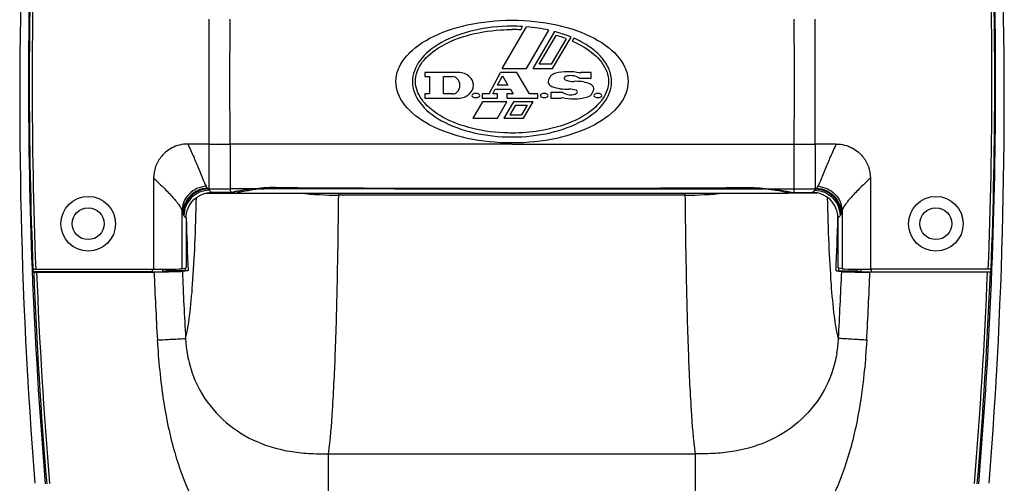
# Model space of a CAD drawing. Units: millimetres. Extents: x 0 to 5460, y 0 to 3861.
# Drawn here: x 2610 to 2783, y 1898 to 1979 of the extents above; entities that cross this region are included whole.
import ezdxf

# ---------------------------------------------------------------- set-up
doc = ezdxf.new("R2010")
doc.units = ezdxf.units.MM
doc.header["$LTSCALE"] = 65.395
doc.layers.get('0').update_dxf_attribs({"linetype": 'CONTINUOUS'})

msp = doc.modelspace()

# ---------------------------------------------------------------- linework, layer by layer
for p, q in [((2694.41, 1970.67), (2698.71, 1978.01)), ((2697.7, 1977.49), (2698.03, 1978.06)), ((2698.7, 1970.67), (2702.66, 1977.42)), ((2703.64, 1977.18), (2699.84, 1970.67)), ((2700.97, 1971.43), (2703.94, 1976.5)), ((2705.71, 1975.93), (2703.07, 1971.43)), ((2703.3, 1970.67), (2706.55, 1976.21)), ((2707.05, 1976), (2706.76, 1975.5)), ((2703.07, 1971.43), (2700.97, 1971.43)), ((2680.85, 1969.99), (2680.85, 1969.25)), ((2686.73, 1969.99), (2680.85, 1969.99)), ((2692.15, 1966.21), (2694.17, 1969.99)), ((2697.01, 1969.99), (2694.17, 1969.99)), ((2694.41, 1970.67), (2698.7, 1970.67)), ((2699.23, 1966.21), (2697.01, 1969.99)), ((2699.84, 1970.67), (2703.3, 1970.67)), ((2710.07, 1969.99), (2708.23, 1969.99)), ((2710.07, 1968.97), (2710.07, 1969.99)), ((2680.85, 1969.25), (2681.67, 1969.25)), ((2681.67, 1969.25), (2681.67, 1966.21)), ((2684.15, 1966.21), (2684.15, 1969.25)), ((2684.15, 1969.25), (2685.68, 1969.25)), ((2693.61, 1967.77), (2694.49, 1969.41)), ((2694.49, 1969.41), (2695.45, 1967.77)), ((2707.95, 1968.97), (2710.07, 1968.97)), ((2680.85, 1966.21), (2680.85, 1965.47)), ((2681.67, 1966.21), (2680.85, 1966.21)), ((2685.68, 1966.21), (2684.15, 1966.21)), ((2690.95, 1966.21), (2690.95, 1965.47)), ((2692.15, 1966.21), (2690.95, 1966.21)), ((2692.79, 1966.21), (2693.23, 1967.03)), ((2693.61, 1966.21), (2692.79, 1966.21)), ((2693.23, 1967.03), (2695.89, 1967.03)), ((2695.45, 1967.77), (2693.61, 1967.77)), ((2693.61, 1965.47), (2693.61, 1966.21)), ((2695.27, 1966.21), (2695.27, 1965.47)), ((2696.37, 1966.21), (2695.27, 1966.21)), ((2695.89, 1967.03), (2696.37, 1966.21)), ((2700.69, 1966.21), (2699.23, 1966.21)), ((2700.69, 1965.47), (2700.69, 1966.21)), ((2702.99, 1966.49), (2702.99, 1965.47)), ((2705.11, 1966.49), (2702.99, 1966.49)), ((2680.85, 1965.47), (2686.73, 1965.47)), ((2690.99, 1964.82), (2689.31, 1961.96)), ((2690.95, 1965.47), (2693.61, 1965.47)), ((2695.28, 1964.82), (2690.99, 1964.82)), ((2693.6, 1961.96), (2695.28, 1964.82)), ((2696.43, 1964.82), (2694.74, 1961.96)), ((2695.27, 1965.47), (2700.69, 1965.47)), ((2699.87, 1964.82), (2696.43, 1964.82)), ((2698.18, 1961.96), (2699.87, 1964.82)), ((2702.99, 1965.47), (2704.83, 1965.47)), ((2696.77, 1964.24), (2695.77, 1962.55)), ((2696.77, 1964.24), (2698.84, 1964.24)), ((2698.84, 1964.24), (2697.85, 1962.55)), ((2689.31, 1961.96), (2693.6, 1961.96)), ((2694.74, 1961.96), (2698.18, 1961.96)), ((2695.77, 1962.55), (2697.85, 1962.55)), ((2646.62, 1957.38), (2646.65, 1949.49)), ((2745.71, 1957.38), (2745.68, 1949.49)), ((2633.17, 1951.39), (2633.17, 1935.38)), ((2759.17, 1951.41), (2759.17, 1935.38)), ((2759.17, 1951.41), (2759.17, 1951.41)), ((2642.91, 1949.49), (2642.76, 1949.49)), ((2646.97, 1948.88), (2643.39, 1948.88)), ((2646.65, 1949.49), (2646.66, 1948.88)), ((2650.62, 1949.49), (2646.65, 1949.49)), ((2654.86, 1949.63), (2654.86, 1949.75)), ((2737.47, 1949.63), (2737.47, 1949.75)), ((2741.72, 1949.49), (2745.68, 1949.49)), ((2745.37, 1948.88), (2748.94, 1948.88)), ((2745.68, 1949.49), (2745.68, 1948.88)), ((2749.43, 1949.49), (2749.57, 1949.49)), ((2642.47, 1948.78), (2643.39, 1948.78)), ((2643.39, 1948.78), (2646.66, 1948.78)), ((2646.66, 1948.78), (2646.97, 1948.78)), ((2646.97, 1948.78), (2647.67, 1948.78)), ((2647.67, 1948.78), (2744.67, 1948.78)), ((2665.7, 1948.38), (2665.71, 1948.77)), ((2726.63, 1948.38), (2665.7, 1948.38)), ((2726.63, 1948.38), (2726.62, 1948.77)), ((2745.37, 1948.78), (2744.67, 1948.78)), ((2745.68, 1948.78), (2745.37, 1948.78)), ((2748.94, 1948.78), (2745.68, 1948.78)), ((2749.86, 1948.78), (2748.94, 1948.78)), ((2638.15, 1945.68), (2638.15, 1935.46)), ((2754.19, 1945.68), (2754.19, 1935.46)), ((2638.89, 1944.39), (2638.89, 1935.6)), ((2753.45, 1944.39), (2753.45, 1935.6)), ((2611.95, 1935.39), (2611.81, 1935.43)), ((2612.45, 1935.38), (2633.17, 1935.38)), ((2632.97, 1934.93), (2632.97, 1935.38)), ((2634.76, 1934.96), (2634.76, 1935.38)), ((2635.52, 1935.11), (2634.76, 1934.96)), ((2635.52, 1935.11), (2635.52, 1935.39)), ((2638.71, 1935.11), (2635.52, 1935.11)), ((2638.15, 1935.46), (2638.89, 1935.6)), ((2639.21, 1935.12), (2638.22, 1934.96)), ((2753.12, 1935.12), (2754.11, 1934.96)), ((2754.19, 1935.46), (2753.45, 1935.6)), ((2753.62, 1935.11), (2756.82, 1935.11)), ((2756.82, 1935.11), (2756.82, 1935.39)), ((2756.82, 1935.11), (2757.57, 1934.96)), ((2757.57, 1934.96), (2757.57, 1935.38)), ((2779.88, 1935.38), (2759.17, 1935.38)), ((2759.37, 1934.93), (2759.37, 1935.38)), ((2780.38, 1935.39), (2780.53, 1935.43)), ((2611.95, 1934.93), (2612.09, 1934.89)), ((2632.97, 1934.93), (2611.95, 1934.93)), ((2612.59, 1934.88), (2633.24, 1934.88)), ((2779.74, 1934.88), (2759.09, 1934.88)), ((2759.37, 1934.93), (2780.39, 1934.93)), ((2780.39, 1934.93), (2780.24, 1934.89)), ((2663.92, 1879.88), (2663.92, 1902.91)), ((2663.92, 1902.91), (2728.41, 1902.91)), ((2728.41, 1879.88), (2728.41, 1902.91))]:
    msp.add_line(p, q)
for centre, radius in [((2621.67, 1943.38), 4.8), ((2770.67, 1943.38), 4.8), ((2621.67, 1943.38), 2.8), ((2770.67, 1943.38), 2.8)]:
    msp.add_circle(centre, radius)
for centre, radius, start, end in [((3459.63, 1964.96), 850, 170.94363, 184.53712), ((1932.7, 1964.96), 850, 355.46288, 9.05637), ((3460.17, 1968.38), 849, 177.77617, 182.22383), ((3460.17, 1968.38), 848.86, 177.77258, 182.22742), ((3460.17, 1968.38), 848.36, 177.77071, 182.22929), ((1932.17, 1968.38), 848.36, 357.77071, 2.22929), ((1932.17, 1968.38), 848.86, 357.77258, 2.22742), ((1932.17, 1968.38), 849, 357.77617, 2.22383), ((4063.05, 1979.02), 1420.19, 179.98592, 180.42935), ((-1674.69, 1996.95), 4321.35, 359.62111, 359.76689), ((7067.03, 1996.95), 4321.35, 180.23311, 180.37889), ((1329.28, 1979.02), 1420.19, 359.57065, 0.01408), ((2696.17, 1946.77), 31.35, 86.6006, 90.0021), ((2696.12, 1946.24), 31.29, 87.116, 89.9189), ((2697.67, 1954.01), 23.35, 69.8638, 74.4268), ((2686.73, 1967.05), 2.94, 47.6574, 90), ((2704.19, 1968.23), 1.66, 103.8799, 173.7599), ((2706.06, 1960.66), 9.46, 77.4683, 103.8799), ((2708.13, 1969.99), 0.1, 257.4683, 0), ((4063.05, 1957.74), 1420.19, 179.57065, 180.01408), ((-1674.69, 1939.8), 4321.35, 0.23311, 0.37889), ((2685.68, 1968.05), 1.2, 44.0792, 90), ((2685.35, 1967.73), 1.66, 315.9208, 44.0792), ((2687.35, 1967.73), 2.02, 312.3426, 47.6574), ((2703.27, 1968.33), 0.74, 173.7599, 233.5473), ((2705.6, 1968.97), 0.28, 128.9424, 245.216), ((2705.83, 1968.69), 0.64, 106.9574, 128.9424), ((2706.88, 1971.73), 3.32, 245.216, 273.3233), ((2706.5, 1966.49), 2.94, 63.4746, 106.9574), ((2707.47, 1961.63), 6.8, 71.1035, 93.3233), ((2707.69, 1968.87), 0.28, 20.9248, 63.4746), ((2709.13, 1966.49), 1.66, 44.0792, 71.1035), ((7067.03, 1939.8), 4321.35, 179.62111, 179.76689), ((1329.28, 1957.74), 1420.19, 359.98592, 0.42935), ((2685.68, 1967.41), 1.2, 270, 315.9208), ((2686.73, 1968.41), 2.94, 270, 312.3426), ((2689.39, 1965.93), 0.28, 116.4651, 243.5349), ((2689.8, 1965.11), 1.2, 63.5349, 116.4651), ((2690.21, 1965.93), 0.28, 296.4651, 63.5349), ((2701.43, 1965.93), 0.28, 116.4651, 243.5349), ((2701.84, 1965.11), 1.2, 63.5349, 116.4651), ((2702.25, 1965.93), 0.28, 296.4651, 63.5349), ((2703.82, 1969.07), 1.66, 233.5473, 247.8954), ((2705.75, 1973.84), 6.8, 247.8954, 273.3984), ((2705.37, 1966.59), 0.28, 200.9248, 244.8852), ((2706.5, 1969), 2.94, 244.8852, 284.3216), ((2706.35, 1963.73), 3.32, 70.1846, 93.3984), ((2707.07, 1966.77), 0.64, 284.3216, 330), ((2707.38, 1966.59), 0.28, 330, 70.1846), ((2708.88, 1967.23), 1.66, 283.8799, 353.7599), ((2709.79, 1967.13), 0.74, 353.7599, 44.0792), ((2710.86, 1965.93), 0.28, 116.4651, 243.5349), ((2711.27, 1965.11), 1.2, 63.5349, 116.4651), ((2711.68, 1965.93), 0.28, 296.4651, 63.5349), ((2689.8, 1966.76), 1.2, 243.5349, 296.4651), ((2701.84, 1966.76), 1.2, 243.5349, 296.4651), ((2704.93, 1965.47), 0.1, 77.4683, 180), ((2707.01, 1974.81), 9.46, 257.4683, 283.8799), ((2711.27, 1966.76), 1.2, 243.5349, 296.4651), ((2638.51, 96.39), 1861, 89.86626, 89.97982), ((2645.73, 2919.65), 962.26, 269.82871, 270.05272), ((2746.6, 2919.65), 962.26, 269.94728, 270.17129), ((2753.82, 96.39), 1861, 90.02018, 90.13374), ((2645.77, 3260.33), 1310.84, 269.8748, 270.03852), ((2647.67, 1949.28), 0.5, 219.4069, 270.013), ((2654.25, 1919.62), 29.96, 96.5054, 97.4221), ((2654.46, 1917.8), 31.79, 94.5771, 96.5047), ((2693.18, 7517.13), 5567.51, 269.60322, 270.03074), ((2654.7, 1925.42), 24.21, 89.6223, 90.1705), ((2693.59, 8494.12), 6544.6, 269.660891, 270.022537), ((2699.15, 7517.13), 5567.51, 269.96926, 270.39678), ((2698.74, 8494.12), 6544.6, 269.977463, 270.339109), ((2737.63, 1925.42), 24.21, 89.8295, 90.3777), ((2737.87, 1917.8), 31.79, 83.4953, 85.4229), ((2738.08, 1919.62), 29.96, 82.5779, 83.4946), ((2744.67, 1949.28), 0.5, 269.987, 320.5931), ((2746.56, 3260.33), 1310.84, 269.96148, 270.1252), ((2666.92, 2032.57), 84.2, 264.5786, 269.1747), ((2725.42, 2032.57), 84.2, 270.8253, 275.4214), ((3457.07, 1968.38), 818.53, 181.68155, 182.32853), ((1935.27, 1968.38), 818.53, 357.67147, 358.31844), ((3460.17, 1968.38), 849, 182.22383, 184.78019), ((3460.17, 1968.38), 848.88, 182.2274, 182.25792), ((3457.07, 1968.38), 819.03, 182.2968, 182.32767), ((1935.27, 1968.38), 819.03, 357.67233, 357.7032), ((1932.17, 1968.38), 849, 355.21981, 357.77617), ((1932.17, 1968.38), 848.88, 357.74208, 357.7726), ((3460.17, 1968.38), 848.74, 182.26152, 184.78019), ((3460.17, 1968.38), 848.24, 182.26341, 184.78019), ((3457.07, 1968.38), 824.5, 182.3286, 183.1601), ((3457.07, 1968.38), 819.53, 182.33727, 183.16033), ((1935.27, 1968.38), 819.53, 356.83967, 357.66273), ((1935.27, 1968.38), 824.5, 356.83763, 357.6714), ((1932.17, 1968.38), 848.24, 355.21981, 357.73659), ((1932.17, 1968.38), 848.74, 355.21981, 357.73848), ((2661.24, 1924.3), 22.49, 182.8005, 189.1439), ((2731.12, 1924.29), 22.46, 350.6681, 357.2019)]:
    msp.add_arc(centre, radius, start, end)
for centre, major_axis, start_param, end_param in [((2633.17, 1935.46), (5, 0), -1.570796, -0.087266), ((2759.17, 1935.46), (5, 0), -3.054326, -1.570796), ((2632.97, 1934.96), (1.8, 0), -1.570796, -0.087266), ((2759.37, 1934.96), (1.8, 0), -3.054326, -1.570796)]:
    msp.add_ellipse(centre, major_axis=major_axis, ratio=0.017455, start_param=start_param, end_param=end_param)
for points, knots in [([(2675.77, 1968.38), (2675.77, 1969.79), (2676.83, 1972.62), (2681.37, 1976.21), (2688.16, 1978.62), (2693.5, 1979.18), (2696.17, 1979.18)], [0, 0, 0, 0, 0.25, 0.5, 0.75, 1, 1, 1, 1]), ([(2696.17, 1979.18), (2698.84, 1979.18), (2704.18, 1978.62), (2710.97, 1976.21), (2715.5, 1972.62), (2716.57, 1969.79), (2716.57, 1968.38)], [0, 0, 0, 0, 0.25, 0.5, 0.75, 1, 1, 1, 1]), ([(2679.2, 1968.38), (2679.2, 1968.4), (2679.2, 1969.42), (2679.84, 1971.5), (2682.91, 1974.43), (2687.95, 1976.64), (2692.72, 1977.45), (2695.51, 1977.53), (2696.17, 1977.53)], [0, 0, 0, 0, 0.005549, 0.222363, 0.457488, 0.692613, 0.927738, 1, 1, 1, 1]), ([(2706.76, 1975.5), (2708.25, 1974.85), (2710.97, 1973.2), (2712.83, 1970.62), (2713.13, 1968.96), (2713.12, 1968.38)], [0, 0, 0, 0, 0.367978, 0.776335, 1, 1, 1, 1]), ([(2696.17, 1957.58), (2693.5, 1957.58), (2688.16, 1958.14), (2681.37, 1960.54), (2676.83, 1964.14), (2675.77, 1966.96), (2675.77, 1968.38)], [0, 0, 0, 0, 0.25, 0.5, 0.75, 1, 1, 1, 1]), ([(2678.67, 1968.38), (2678.67, 1967.1), (2679.58, 1964.55), (2683.47, 1961.31), (2689.29, 1959.15), (2693.88, 1958.64), (2696.17, 1958.64)], [0, 0, 0, 0, 0.25, 0.5, 0.75, 1, 1, 1, 1]), ([(2696.17, 1959.33), (2695.67, 1959.33), (2693.04, 1959.39), (2688.38, 1960.12), (2683.22, 1962.26), (2679.94, 1965.21), (2679.22, 1967.33), (2679.2, 1968.38)], [0, 0, 0, 0, 0.055469, 0.293003, 0.530538, 0.768072, 1, 1, 1, 1]), ([(2716.57, 1968.38), (2716.57, 1966.96), (2715.5, 1964.14), (2710.97, 1960.54), (2704.18, 1958.14), (2698.84, 1957.58), (2696.17, 1957.58)], [0, 0, 0, 0, 0.25, 0.5, 0.75, 1, 1, 1, 1]), ([(2713.12, 1968.38), (2713.12, 1967.89), (2712.86, 1966.34), (2711.14, 1963.75), (2706.89, 1961.11), (2701.56, 1959.62), (2697.8, 1959.33), (2696.17, 1959.33)], [0, 0, 0, 0, 0.107207, 0.344244, 0.58128, 0.818316, 1, 1, 1, 1]), ([(2696.17, 1958.64), (2698.46, 1958.64), (2703.04, 1959.15), (2708.86, 1961.31), (2712.76, 1964.55), (2713.67, 1967.1), (2713.67, 1968.38)], [0, 0, 0, 0, 0.25, 0.5, 0.75, 1, 1, 1, 1]), ([(2639.17, 1957.39), (2638.68, 1957.39), (2637.71, 1957.27), (2636.41, 1956.78), (2635.35, 1956.07), (2634.3, 1955.03), (2633.41, 1953.48), (2633.17, 1952.09), (2633.17, 1951.41)], [0, 0, 0, 0, 0.156091, 0.307811, 0.441602, 0.560153, 0.779871, 1, 1, 1, 1]), ([(2639.17, 1957.39), (2639.54, 1956.65), (2640.2, 1955.19), (2641.05, 1953.12), (2641.75, 1951.39), (2642.19, 1950.38), (2642.4, 1949.97)], [0, 0, 0, 0, 0.308259, 0.592394, 0.830091, 1, 1, 1, 1]), ([(2642.86, 1957.39), (2642.86, 1956.47), (2642.86, 1954.74), (2642.87, 1952.42), (2642.88, 1950.71), (2642.89, 1949.8), (2642.91, 1949.49)], [0, 0, 0, 0, 0.349765, 0.656493, 0.882494, 1, 1, 1, 1]), ([(2696.17, 1957.39), (2692.03, 1957.39), (2675.52, 1957.39), (2659, 1957.39), (2646.62, 1957.38)], [0, 0, 0, 0, 0.250199, 1, 1, 1, 1]), ([(2696.17, 1957.39), (2700.3, 1957.39), (2716.81, 1957.39), (2733.33, 1957.39), (2745.71, 1957.38)], [0, 0, 0, 0, 0.250199, 1, 1, 1, 1]), ([(2749.47, 1957.39), (2749.47, 1956.47), (2749.47, 1954.74), (2749.47, 1952.42), (2749.45, 1950.71), (2749.44, 1949.8), (2749.43, 1949.49)], [0, 0, 0, 0, 0.349765, 0.656493, 0.882494, 1, 1, 1, 1]), ([(2753.16, 1957.39), (2752.79, 1956.65), (2752.13, 1955.19), (2751.28, 1953.12), (2750.58, 1951.39), (2750.15, 1950.38), (2749.93, 1949.97)], [0, 0, 0, 0, 0.308259, 0.592394, 0.830091, 1, 1, 1, 1]), ([(2753.16, 1957.39), (2753.65, 1957.39), (2754.62, 1957.27), (2755.92, 1956.78), (2756.98, 1956.07), (2758.03, 1955.03), (2758.92, 1953.48), (2759.16, 1952.09), (2759.17, 1951.41)], [0, 0, 0, 0, 0.156091, 0.307811, 0.441602, 0.560153, 0.779871, 1, 1, 1, 1]), ([(2633.17, 1951.39), (2633.83, 1950.77), (2635.06, 1949.61), (2636.44, 1948.17), (2637.3, 1947.14), (2637.73, 1946.55), (2638, 1946.08), (2638.12, 1945.8), (2638.15, 1945.68)], [0, 0, 0, 0, 0.356077, 0.666011, 0.786238, 0.881528, 0.952393, 1, 1, 1, 1]), ([(2759.17, 1951.39), (2758.5, 1950.77), (2757.27, 1949.61), (2755.89, 1948.17), (2755.03, 1947.14), (2754.61, 1946.55), (2754.33, 1946.08), (2754.21, 1945.8), (2754.19, 1945.68)], [0, 0, 0, 0, 0.356077, 0.666011, 0.786238, 0.881528, 0.952393, 1, 1, 1, 1]), ([(2642.4, 1949.97), (2641.85, 1949.93), (2640.74, 1949.65), (2639.35, 1948.68), (2638.41, 1947.31), (2638.16, 1946.22), (2638.15, 1945.68)], [0, 0, 0, 0, 0.254054, 0.506725, 0.755534, 1, 1, 1, 1]), ([(2642.62, 1949.64), (2642.05, 1949.61), (2640.92, 1949.34), (2639.49, 1948.34), (2638.53, 1946.9), (2638.29, 1945.76), (2638.29, 1945.2)], [0, 0, 0, 0, 0.250704, 0.501603, 0.751574, 1, 1, 1, 1]), ([(2642.76, 1949.49), (2642.19, 1949.48), (2641.03, 1949.22), (2639.58, 1948.22), (2638.6, 1946.76), (2638.36, 1945.61), (2638.35, 1945.04)], [0, 0, 0, 0, 0.250454, 0.50122, 0.751277, 1, 1, 1, 1]), ([(2642.92, 1949.27), (2642.34, 1949.26), (2641.18, 1949.01), (2639.72, 1948.01), (2638.73, 1946.54), (2638.49, 1945.38), (2638.49, 1944.81)], [0, 0, 0, 0, 0.250069, 0.50057, 0.750739, 1, 1, 1, 1]), ([(2638.89, 1944.39), (2638.89, 1944.97), (2639.12, 1946.16), (2640.12, 1947.65), (2641.62, 1948.65), (2642.8, 1948.88), (2643.39, 1948.88)], [0, 0, 0, 0, 0.249991, 0.499983, 0.749985, 1, 1, 1, 1]), ([(2642.4, 1949.97), (2642.42, 1949.94), (2642.48, 1949.82), (2642.56, 1949.71), (2642.62, 1949.64)], [0, 0, 0, 0, 0.27653, 1, 1, 1, 1]), ([(2642.62, 1949.64), (2642.63, 1949.62), (2642.67, 1949.57), (2642.72, 1949.52), (2642.76, 1949.49)], [0, 0, 0, 0, 0.27131, 1, 1, 1, 1]), ([(2642.76, 1949.49), (2642.77, 1949.47), (2642.82, 1949.4), (2642.88, 1949.32), (2642.92, 1949.27)], [0, 0, 0, 0, 0.262801, 1, 1, 1, 1]), ([(2642.91, 1949.49), (2642.91, 1949.47), (2642.91, 1949.4), (2642.92, 1949.33), (2642.92, 1949.27)], [0, 0, 0, 0, 0.269364, 1, 1, 1, 1]), ([(2642.92, 1949.27), (2642.99, 1949.18), (2643.13, 1949.03), (2643.3, 1948.91), (2643.39, 1948.88)], [0, 0, 0, 0, 0.567506, 1, 1, 1, 1]), ([(2650.62, 1949.49), (2650.15, 1949.44), (2649.32, 1949.34), (2648.23, 1949.16), (2647.48, 1949.01), (2647.09, 1948.92), (2646.97, 1948.88)], [0, 0, 0, 0, 0.378391, 0.681244, 0.892541, 1, 1, 1, 1]), ([(2647.67, 1948.78), (2647.69, 1948.8), (2647.76, 1948.82), (2647.92, 1948.88), (2648.15, 1948.94), (2648.46, 1949.01), (2648.85, 1949.09), (2649.49, 1949.2), (2650.01, 1949.28), (2650.38, 1949.33)], [0, 0, 0, 0, 0.029012, 0.087348, 0.174657, 0.289939, 0.431844, 0.598763, 1, 1, 1, 1]), ([(2654.62, 1949.75), (2653.93, 1949.76), (2652.59, 1949.71), (2651.26, 1949.56), (2650.62, 1949.49)], [0, 0, 0, 0, 0.519116, 1, 1, 1, 1]), ([(2651.92, 1949.49), (2651.91, 1949.5), (2651.87, 1949.52), (2651.84, 1949.57), (2651.82, 1949.61)], [0, 0, 0, 0, 0.202678, 1, 1, 1, 1]), ([(2651.92, 1949.49), (2652.36, 1949.53), (2653.26, 1949.6), (2654.16, 1949.63), (2654.63, 1949.63)], [0, 0, 0, 0, 0.48731, 1, 1, 1, 1]), ([(2696.17, 1949.5), (2692.48, 1949.5), (2677.73, 1949.5), (2662.98, 1949.5), (2651.92, 1949.49)], [0, 0, 0, 0, 0.250094, 1, 1, 1, 1]), ([(2696.17, 1949.5), (2699.85, 1949.5), (2714.6, 1949.5), (2729.35, 1949.5), (2740.41, 1949.49)], [0, 0, 0, 0, 0.250094, 1, 1, 1, 1]), ([(2737.71, 1949.75), (2738.4, 1949.76), (2739.74, 1949.71), (2741.08, 1949.56), (2741.72, 1949.49)], [0, 0, 0, 0, 0.519116, 1, 1, 1, 1]), ([(2740.41, 1949.49), (2739.97, 1949.53), (2739.07, 1949.6), (2738.17, 1949.63), (2737.71, 1949.63)], [0, 0, 0, 0, 0.48731, 1, 1, 1, 1]), ([(2740.41, 1949.49), (2740.42, 1949.5), (2740.47, 1949.52), (2740.5, 1949.57), (2740.52, 1949.61)], [0, 0, 0, 0, 0.202678, 1, 1, 1, 1]), ([(2741.72, 1949.49), (2742.18, 1949.44), (2743.02, 1949.34), (2744.11, 1949.16), (2744.86, 1949.01), (2745.24, 1948.92), (2745.37, 1948.88)], [0, 0, 0, 0, 0.378391, 0.681244, 0.892541, 1, 1, 1, 1]), ([(2744.67, 1948.78), (2744.65, 1948.8), (2744.57, 1948.82), (2744.42, 1948.88), (2744.18, 1948.94), (2743.87, 1949.01), (2743.49, 1949.09), (2742.84, 1949.2), (2742.32, 1949.28), (2741.95, 1949.33)], [0, 0, 0, 0, 0.029012, 0.087348, 0.174657, 0.289939, 0.431844, 0.598763, 1, 1, 1, 1]), ([(2749.41, 1949.27), (2749.34, 1949.18), (2749.2, 1949.03), (2749.03, 1948.91), (2748.94, 1948.88)], [0, 0, 0, 0, 0.567506, 1, 1, 1, 1]), ([(2753.45, 1944.39), (2753.45, 1944.97), (2753.21, 1946.16), (2752.21, 1947.65), (2750.71, 1948.65), (2749.53, 1948.88), (2748.94, 1948.88)], [0, 0, 0, 0, 0.249991, 0.499983, 0.749985, 1, 1, 1, 1]), ([(2749.57, 1949.49), (2749.56, 1949.47), (2749.51, 1949.4), (2749.45, 1949.32), (2749.41, 1949.27)], [0, 0, 0, 0, 0.262801, 1, 1, 1, 1]), ([(2749.43, 1949.49), (2749.43, 1949.47), (2749.42, 1949.4), (2749.42, 1949.33), (2749.41, 1949.27)], [0, 0, 0, 0, 0.269364, 1, 1, 1, 1]), ([(2749.41, 1949.27), (2749.99, 1949.26), (2751.15, 1949.01), (2752.61, 1948.01), (2753.6, 1946.54), (2753.84, 1945.38), (2753.85, 1944.81)], [0, 0, 0, 0, 0.250069, 0.50057, 0.750739, 1, 1, 1, 1]), ([(2749.71, 1949.64), (2749.7, 1949.62), (2749.66, 1949.57), (2749.61, 1949.52), (2749.57, 1949.49)], [0, 0, 0, 0, 0.27131, 1, 1, 1, 1]), ([(2749.57, 1949.49), (2750.15, 1949.48), (2751.3, 1949.22), (2752.75, 1948.22), (2753.73, 1946.76), (2753.98, 1945.61), (2753.98, 1945.04)], [0, 0, 0, 0, 0.250454, 0.50122, 0.751277, 1, 1, 1, 1]), ([(2749.93, 1949.97), (2749.91, 1949.94), (2749.85, 1949.82), (2749.77, 1949.71), (2749.71, 1949.64)], [0, 0, 0, 0, 0.27653, 1, 1, 1, 1]), ([(2749.71, 1949.64), (2750.28, 1949.61), (2751.42, 1949.34), (2752.84, 1948.34), (2753.8, 1946.9), (2754.04, 1945.76), (2754.05, 1945.2)], [0, 0, 0, 0, 0.250704, 0.501603, 0.751574, 1, 1, 1, 1]), ([(2749.93, 1949.97), (2750.48, 1949.93), (2751.59, 1949.65), (2752.98, 1948.68), (2753.93, 1947.31), (2754.17, 1946.22), (2754.19, 1945.68)], [0, 0, 0, 0, 0.254054, 0.506725, 0.755534, 1, 1, 1, 1]), ([(2638.78, 1923.2), (2639.12, 1924.49), (2639.6, 1927.68), (2640.1, 1933.21), (2640.47, 1940.16), (2640.63, 1945.23), (2640.7, 1947.95)], [0, 0, 0, 0, 0.161009, 0.38793, 0.671483, 1, 1, 1, 1]), ([(2663.92, 1902.91), (2664.25, 1905.46), (2664.72, 1911.52), (2665.2, 1921.84), (2665.52, 1934.44), (2665.65, 1943.55), (2665.7, 1948.38)], [0, 0, 0, 0, 0.16934, 0.40003, 0.681356, 1, 1, 1, 1]), ([(2728.41, 1902.91), (2728.08, 1905.46), (2727.61, 1911.52), (2727.13, 1921.84), (2726.81, 1934.44), (2726.68, 1943.55), (2726.63, 1948.38)], [0, 0, 0, 0, 0.16934, 0.40003, 0.681356, 1, 1, 1, 1]), ([(2753.55, 1923.2), (2753.22, 1924.49), (2752.73, 1927.68), (2752.23, 1933.21), (2751.86, 1940.16), (2751.7, 1945.23), (2751.63, 1947.95)], [0, 0, 0, 0, 0.161009, 0.38793, 0.671483, 1, 1, 1, 1]), ([(2638.15, 1945.68), (2638.16, 1945.64), (2638.2, 1945.47), (2638.24, 1945.31), (2638.29, 1945.2)], [0, 0, 0, 0, 0.28883, 1, 1, 1, 1]), ([(2754.19, 1945.68), (2754.17, 1945.64), (2754.14, 1945.47), (2754.09, 1945.31), (2754.05, 1945.2)], [0, 0, 0, 0, 0.28883, 1, 1, 1, 1]), ([(2638.29, 1945.2), (2638.29, 1945.19), (2638.31, 1945.13), (2638.33, 1945.08), (2638.35, 1945.04)], [0, 0, 0, 0, 0.282327, 1, 1, 1, 1]), ([(2638.35, 1945.04), (2638.36, 1945.02), (2638.4, 1944.94), (2638.45, 1944.86), (2638.49, 1944.81)], [0, 0, 0, 0, 0.2642, 1, 1, 1, 1]), ([(2638.49, 1944.81), (2638.52, 1944.76), (2638.62, 1944.6), (2638.76, 1944.45), (2638.89, 1944.39)], [0, 0, 0, 0, 0.302587, 1, 1, 1, 1]), ([(2753.85, 1944.81), (2753.82, 1944.76), (2753.71, 1944.6), (2753.57, 1944.45), (2753.45, 1944.39)], [0, 0, 0, 0, 0.302587, 1, 1, 1, 1]), ([(2753.98, 1945.04), (2753.97, 1945.02), (2753.93, 1944.94), (2753.88, 1944.86), (2753.85, 1944.81)], [0, 0, 0, 0, 0.2642, 1, 1, 1, 1]), ([(2754.05, 1945.2), (2754.04, 1945.19), (2754.02, 1945.13), (2754, 1945.08), (2753.98, 1945.04)], [0, 0, 0, 0, 0.282327, 1, 1, 1, 1]), ([(2611.95, 1935.39), (2611.96, 1935.38), (2612.02, 1935.38), (2612.12, 1935.38), (2612.27, 1935.38), (2612.39, 1935.38), (2612.45, 1935.38)], [0, 0, 0, 0, 0.091064, 0.311277, 0.629255, 1, 1, 1, 1]), ([(2639.21, 1935.12), (2639.15, 1935.11), (2638.99, 1935.12), (2638.82, 1935.11), (2638.71, 1935.11)], [0, 0, 0, 0, 0.327103, 1, 1, 1, 1]), ([(2753.12, 1935.12), (2753.18, 1935.11), (2753.34, 1935.12), (2753.51, 1935.11), (2753.62, 1935.11)], [0, 0, 0, 0, 0.327103, 1, 1, 1, 1]), ([(2780.38, 1935.39), (2780.37, 1935.38), (2780.31, 1935.38), (2780.21, 1935.38), (2780.06, 1935.38), (2779.94, 1935.38), (2779.88, 1935.38)], [0, 0, 0, 0, 0.091064, 0.311277, 0.629255, 1, 1, 1, 1]), ([(2612.09, 1934.89), (2612.1, 1934.88), (2612.16, 1934.88), (2612.32, 1934.87), (2612.48, 1934.88), (2612.59, 1934.88)], [0, 0, 0, 0, 0.091048, 0.311267, 1, 1, 1, 1]), ([(2638.22, 1934.96), (2638.05, 1934.93), (2637.5, 1934.93), (2636.44, 1934.89), (2634.96, 1934.88), (2633.84, 1934.88), (2633.24, 1934.88)], [0, 0, 0, 0, 0.10411, 0.327241, 0.639667, 1, 1, 1, 1]), ([(2754.11, 1934.96), (2754.28, 1934.93), (2754.83, 1934.93), (2755.89, 1934.89), (2757.37, 1934.88), (2758.49, 1934.88), (2759.09, 1934.88)], [0, 0, 0, 0, 0.10411, 0.327241, 0.639667, 1, 1, 1, 1]), ([(2780.24, 1934.89), (2780.23, 1934.88), (2780.17, 1934.88), (2780.01, 1934.87), (2779.86, 1934.88), (2779.74, 1934.88)], [0, 0, 0, 0, 0.091204, 0.311188, 1, 1, 1, 1]), ([(2633.82, 1922.93), (2634.15, 1922.94), (2635.34, 1923.01), (2636.53, 1923.07), (2637.39, 1923.12)], [0, 0, 0, 0, 0.276607, 1, 1, 1, 1]), ([(2633.82, 1922.93), (2634.02, 1919.33), (2634.65, 1912.66), (2636.56, 1903.5), (2639.3, 1895.91), (2642.85, 1889.83), (2647.19, 1885.21), (2652.25, 1882.02), (2657.92, 1880.22), (2661.89, 1879.88), (2663.92, 1879.88)], [0, 0, 0, 0, 0.183972, 0.341722, 0.476955, 0.594222, 0.699058, 0.797721, 0.896363, 1, 1, 1, 1]), ([(2637.39, 1923.12), (2637.7, 1923.14), (2638.17, 1923.16), (2638.63, 1923.18), (2638.78, 1923.2)], [0, 0, 0, 0, 0.679722, 1, 1, 1, 1]), ([(2758.51, 1922.89), (2758.31, 1919.3), (2757.68, 1912.63), (2755.77, 1903.47), (2753.03, 1895.89), (2749.48, 1889.82), (2745.14, 1885.2), (2740.08, 1882.02), (2734.41, 1880.23), (2730.44, 1879.88), (2728.41, 1879.88)], [0, 0, 0, 0, 0.18403, 0.341781, 0.47698, 0.594201, 0.699002, 0.797658, 0.896323, 1, 1, 1, 1]), ([(2754.94, 1923.11), (2754.63, 1923.13), (2754.16, 1923.16), (2753.7, 1923.18), (2753.55, 1923.2)], [0, 0, 0, 0, 0.679698, 1, 1, 1, 1]), ([(2758.51, 1922.9), (2758.18, 1922.92), (2756.99, 1922.99), (2755.81, 1923.06), (2754.94, 1923.11)], [0, 0, 0, 0, 0.276602, 1, 1, 1, 1]), ([(2639.04, 1920.72), (2639.14, 1920.14), (2639.6, 1917.85), (2640.46, 1915.65), (2641.29, 1914.13)], [0, 0, 0, 0, 0.255386, 1, 1, 1, 1]), ([(2753.28, 1920.65), (2753.18, 1920.08), (2752.73, 1917.86), (2751.9, 1915.72), (2751.1, 1914.23)], [0, 0, 0, 0, 0.255247, 1, 1, 1, 1]), ([(2751.1, 1914.23), (2750.05, 1912.3), (2747.32, 1908.76), (2741.76, 1905.04), (2736.4, 1903.41), (2731.9, 1902.93), (2729.58, 1902.89), (2728.41, 1902.91)], [0, 0, 0, 0, 0.247254, 0.49167, 0.740197, 0.868379, 1, 1, 1, 1]), ([(2641.29, 1914.13), (2642.34, 1912.21), (2645.07, 1908.7), (2650.62, 1905.02), (2655.96, 1903.41), (2660.45, 1902.93), (2662.76, 1902.89), (2663.92, 1902.91)], [0, 0, 0, 0, 0.247127, 0.491559, 0.74017, 0.868396, 1, 1, 1, 1])]:
    msp.add_open_spline(points, degree=3, knots=knots)
for points in [[(2696.17, 1978.12), (2693.88, 1978.12), (2689.29, 1977.61), (2683.47, 1975.44), (2679.58, 1972.2), (2678.67, 1969.65), (2678.67, 1968.38)], [(2702.66, 1977.42), (2701.39, 1977.7), (2700.06, 1977.9), (2698.71, 1978.01)], [(2706.55, 1976.21), (2705.64, 1976.59), (2704.67, 1976.91), (2703.64, 1977.18)], [(2713.67, 1968.38), (2713.67, 1969.11), (2713.37, 1970.57), (2712.06, 1972.65), (2709.95, 1974.51), (2708.08, 1975.55), (2707.05, 1976)]]:
    msp.add_open_spline(points, degree=3)

doc.saveas('drawing.dxf')
